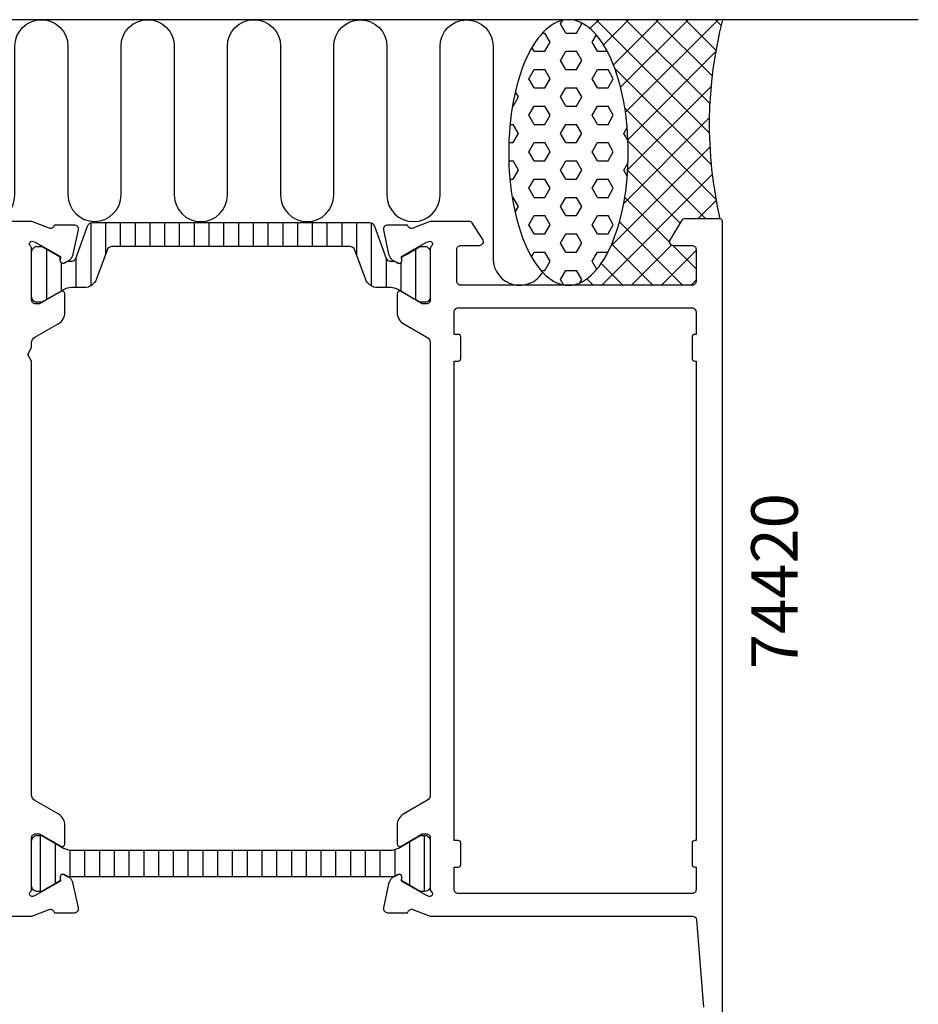
# Model space of a CAD drawing. Extents: x -11 to 103, y -57 to 132.
# Drawn here: x 35 to 103, y 58 to 132 of the extents above; entities that cross this region are included whole.
import ezdxf

# ---------------------------------------------------------------- set-up
doc = ezdxf.new("R2010")
doc.units = 0
doc.header["$LTSCALE"] = 2.5
doc.layers.get('0').update_dxf_attribs({"linetype": 'CONTINUOUS'})
for name, color, linetype in [('SAPA_ANSLUTNING', 6, 'CONTINUOUS'), ('SAPA_ARTIKELNR', 4, 'CONTINUOUS'), ('SAPA_ISOLATOR', 4, 'CONTINUOUS'), ('SAPA_PROFIL', 7, 'CONTINUOUS')]:
    doc.layers.add(name, color=color, linetype=linetype)
doc.styles.add('ISO', font='isocp3.shx')

# ---------------------------------------------------------------- blocks, each defined once
blk = doc.blocks.new('*X49')
at = {"color": 0}
for p, q in [((76.431, 132), (76.431, 132)), ((78.013, 131.337), (78.676, 132)), ((86.998, 123.48), (78.479, 132)), ((79.033, 130.112), (80.921, 132)), ((79.777, 128.611), (83.166, 132)), ((80.321, 126.91), (85.411, 132)), ((80.688, 125.032), (87.656, 132)), ((87.033, 125.691), (80.724, 132)), ((87.207, 127.762), (82.969, 132)), ((87.498, 129.716), (85.214, 132)), ((87.891, 131.568), (87.459, 132)), ((80.878, 122.976), (87.472, 129.571)), ((87.135, 121.099), (79.874, 128.36)), ((80.861, 120.714), (87.125, 126.979)), ((87.493, 118.496), (80.64, 125.348)), ((80.552, 118.161), (86.997, 124.605)), ((79.588, 114.952), (87.038, 122.401)), ((86.743, 117), (80.882, 122.861)), ((78.882, 112), (87.217, 120.335)), ((84.808, 116.69), (80.856, 120.642)), ((84.004, 115.249), (80.633, 118.621)), ((86.127, 117), (87.513, 118.386)), ((85.008, 112), (80.233, 116.775)), ((82.763, 112), (79.656, 115.107)), ((81.127, 112), (84.161, 115.034)), ((86, 113.253), (84.249, 115.004)), ((83.372, 112), (86, 114.628)), ((80.518, 112), (78.87, 113.648)), ((76.636, 112), (76.653, 112.016)), ((78.273, 112), (77.784, 112.489)), ((85.617, 112), (86, 112.383))]:
    blk.add_line(p, q, dxfattribs=at)
blk = doc.blocks.new('*X50')
at = {"color": 0}
for p, q in [((75.803, 131.682), (75.959, 131.951)), ((76.2, 130.994), (75.803, 131.681)), ((76.994, 130.994), (77.391, 131.682)), ((77.391, 131.681), (77.331, 131.785)), ((74.435, 130.994), (74.612, 130.994)), ((75.009, 130.307), (74.612, 130.994)), ((76.2, 130.994), (76.994, 130.994)), ((78.184, 130.307), (78.498, 130.849)), ((73.819, 129.619), (73.65, 129.912)), ((74.612, 129.619), (75.009, 130.307)), ((78.581, 129.619), (78.184, 130.307)), ((73.819, 129.619), (74.612, 129.619)), ((75.803, 128.932), (76.2, 129.619)), ((76.2, 129.619), (76.994, 129.619)), ((77.391, 128.932), (76.994, 129.619)), ((78.581, 129.619), (79.316, 129.619)), ((76.2, 128.244), (75.803, 128.932)), ((76.994, 128.244), (77.391, 128.932)), ((73.422, 127.557), (73.819, 128.244)), ((73.819, 126.87), (73.422, 127.557)), ((73.819, 128.244), (74.612, 128.244)), ((75.009, 127.557), (74.612, 128.244)), ((74.612, 126.87), (75.009, 127.557)), ((76.2, 128.244), (76.994, 128.244)), ((78.184, 127.557), (78.581, 128.244)), ((78.581, 126.87), (78.184, 127.557)), ((78.581, 128.244), (79.375, 128.244)), ((79.772, 127.557), (79.375, 128.244)), ((79.375, 126.87), (79.772, 127.557)), ((73.819, 126.87), (74.612, 126.87)), ((75.803, 126.182), (76.2, 126.87)), ((76.2, 126.87), (76.994, 126.87)), ((77.391, 126.182), (76.994, 126.87)), ((78.581, 126.87), (79.375, 126.87)), ((72.231, 125.495), (72.628, 126.182)), ((72.628, 126.182), (72.4, 126.578)), ((76.2, 125.495), (75.803, 126.182)), ((76.994, 125.495), (77.391, 126.182)), ((72.184, 125.495), (72.231, 125.495)), ((73.422, 124.807), (73.819, 125.495)), ((73.819, 125.495), (74.612, 125.495)), ((75.009, 124.807), (74.612, 125.495)), ((76.2, 125.495), (76.994, 125.495)), ((78.184, 124.807), (78.581, 125.495)), ((78.581, 125.495), (79.375, 125.495)), ((79.772, 124.807), (79.375, 125.495)), ((73.819, 124.12), (73.422, 124.807)), ((74.612, 124.12), (75.009, 124.807)), ((78.581, 124.12), (78.184, 124.807)), ((79.375, 124.12), (79.772, 124.807)), ((72.002, 124.12), (72.231, 124.12)), ((72.628, 123.433), (72.231, 124.12)), ((73.819, 124.12), (74.612, 124.12)), ((75.803, 123.433), (76.2, 124.12)), ((76.2, 124.12), (76.994, 124.12)), ((77.391, 123.433), (76.994, 124.12)), ((78.581, 124.12), (79.375, 124.12)), ((80.566, 123.433), (80.82, 123.873)), ((72.231, 122.745), (72.628, 123.433)), ((76.2, 122.745), (75.803, 123.433)), ((76.994, 122.745), (77.391, 123.433)), ((80.881, 122.886), (80.566, 123.433)), ((71.911, 122.745), (72.231, 122.745)), ((73.422, 122.058), (73.819, 122.745)), ((73.819, 122.745), (74.612, 122.745)), ((75.009, 122.058), (74.612, 122.745)), ((76.2, 122.745), (76.994, 122.745)), ((78.184, 122.058), (78.581, 122.745)), ((78.581, 122.745), (79.375, 122.745)), ((79.772, 122.058), (79.375, 122.745)), ((73.819, 121.37), (73.422, 122.058)), ((74.612, 121.37), (75.009, 122.058)), ((78.581, 121.37), (78.184, 122.058)), ((79.375, 121.37), (79.772, 122.058)), ((71.907, 121.37), (72.231, 121.37)), ((72.628, 120.683), (72.231, 121.37)), ((73.819, 121.37), (74.612, 121.37)), ((75.803, 120.683), (76.2, 121.37)), ((76.2, 121.37), (76.994, 121.37)), ((77.391, 120.683), (76.994, 121.37)), ((78.581, 121.37), (79.375, 121.37)), ((80.566, 120.683), (80.885, 121.237)), ((72.231, 119.996), (72.628, 120.683)), ((76.2, 119.996), (75.803, 120.683)), ((76.994, 119.996), (77.391, 120.683)), ((80.827, 120.23), (80.566, 120.683)), ((71.989, 119.996), (72.231, 119.996)), ((73.422, 119.308), (73.819, 119.996)), ((73.819, 119.996), (74.612, 119.996)), ((75.009, 119.308), (74.612, 119.996)), ((76.2, 119.996), (76.994, 119.996)), ((78.184, 119.308), (78.581, 119.996)), ((78.581, 119.996), (79.375, 119.996)), ((79.772, 119.308), (79.375, 119.996)), ((72.162, 118.621), (72.231, 118.621)), ((72.628, 117.933), (72.231, 118.621)), ((73.819, 118.621), (73.422, 119.308)), ((73.819, 118.621), (74.612, 118.621)), ((74.612, 118.621), (75.009, 119.308)), ((75.803, 117.933), (76.2, 118.621)), ((76.2, 118.621), (76.994, 118.621)), ((77.391, 117.933), (76.994, 118.621)), ((78.581, 118.621), (78.184, 119.308)), ((78.581, 118.621), (79.375, 118.621)), ((79.375, 118.621), (79.772, 119.308)), ((72.378, 117.5), (72.628, 117.933)), ((76.2, 117.246), (75.803, 117.933)), ((76.994, 117.246), (77.391, 117.933)), ((73.422, 116.559), (73.819, 117.246)), ((73.819, 117.246), (74.612, 117.246)), ((75.009, 116.559), (74.612, 117.246)), ((76.2, 117.246), (76.994, 117.246)), ((78.184, 116.559), (78.581, 117.246)), ((78.581, 117.246), (79.375, 117.246)), ((79.772, 116.559), (79.375, 117.246)), ((73.819, 115.871), (73.422, 116.559)), ((74.612, 115.871), (75.009, 116.559)), ((78.581, 115.871), (78.184, 116.559)), ((79.375, 115.871), (79.772, 116.559)), ((73.819, 115.871), (74.612, 115.871)), ((75.803, 115.184), (76.2, 115.871)), ((76.2, 115.871), (76.994, 115.871)), ((77.391, 115.184), (76.994, 115.871)), ((78.581, 115.871), (79.375, 115.871)), ((76.2, 114.496), (75.803, 115.184)), ((76.994, 114.496), (77.391, 115.184)), ((73.613, 114.14), (73.819, 114.496)), ((73.819, 114.496), (74.612, 114.496)), ((75.009, 113.809), (74.612, 114.496)), ((76.2, 114.496), (76.994, 114.496)), ((78.184, 113.809), (78.581, 114.496)), ((78.581, 114.496), (79.37, 114.496)), ((74.612, 113.121), (75.009, 113.809)), ((78.535, 113.202), (78.184, 113.809)), ((74.325, 113.121), (74.612, 113.121)), ((75.803, 112.434), (76.2, 113.121)), ((76.2, 113.121), (76.994, 113.121)), ((77.391, 112.434), (76.994, 113.121)), ((76.035, 112.032), (75.803, 112.434)), ((77.244, 112.18), (77.391, 112.434))]:
    blk.add_line(p, q, dxfattribs=at)
blk = doc.blocks.new('*X58')
at = {"color": 0}
for p, q in [((40.445, 116.698), (40.445, 111.959)), ((41.556, 116.721), (41.556, 114.325)), ((42.667, 116.721), (42.667, 114.921)), ((43.779, 116.721), (43.779, 114.921)), ((44.89, 116.721), (44.89, 114.921)), ((46.001, 116.721), (46.001, 114.921)), ((47.112, 116.721), (47.112, 114.921)), ((48.224, 116.721), (48.224, 114.921)), ((49.335, 116.721), (49.335, 114.921)), ((50.446, 116.721), (50.446, 114.921)), ((51.557, 116.721), (51.557, 114.921)), ((52.669, 116.721), (52.669, 114.921)), ((53.78, 116.721), (53.78, 114.921)), ((54.891, 116.721), (54.891, 114.921)), ((56.002, 116.721), (56.002, 114.921)), ((57.114, 116.721), (57.114, 114.921)), ((58.225, 116.721), (58.225, 114.921)), ((59.336, 116.721), (59.336, 114.921)), ((60.447, 116.721), (60.447, 114.315)), ((61.559, 116.696), (61.559, 111.957)), ((37.111, 114.727), (37.111, 110.925)), ((64.892, 114.73), (64.892, 110.922)), ((38.222, 113.694), (38.222, 111.566)), ((39.334, 114.066), (39.334, 111.826)), ((62.67, 114.056), (62.67, 111.826)), ((63.781, 113.697), (63.781, 111.564))]:
    blk.add_line(p, q, dxfattribs=at)
blk = doc.blocks.new('*X59')
at = {"color": 0}
for p, q in [((36.676, 66.374, -0.1), (36.676, 70.574, -0.1)), ((65.568, 66.374, -0.1), (65.568, 70.574, -0.1)), ((37.787, 66.963, -0.1), (37.787, 69.985, -0.1)), ((64.457, 66.822, -0.1), (64.457, 70.125, -0.1)), ((38.898, 67.474, -0.1), (38.898, 69.478, -0.1)), ((40.01, 67.474, -0.1), (40.01, 69.474, -0.1)), ((41.121, 67.474, -0.1), (41.121, 69.474, -0.1)), ((42.232, 67.474, -0.1), (42.232, 69.474, -0.1)), ((43.343, 67.474, -0.1), (43.343, 69.474, -0.1)), ((44.455, 67.474, -0.1), (44.455, 69.474, -0.1)), ((45.566, 67.474, -0.1), (45.566, 69.474, -0.1)), ((46.677, 67.474, -0.1), (46.677, 69.474, -0.1)), ((47.788, 67.474, -0.1), (47.788, 69.474, -0.1)), ((48.9, 67.474, -0.1), (48.9, 69.474, -0.1)), ((50.011, 67.474, -0.1), (50.011, 69.474, -0.1)), ((51.122, 67.474, -0.1), (51.122, 69.474, -0.1)), ((52.233, 67.474, -0.1), (52.233, 69.474, -0.1)), ((53.345, 67.474, -0.1), (53.345, 69.474, -0.1)), ((54.456, 67.474, -0.1), (54.456, 69.474, -0.1)), ((55.567, 67.474, -0.1), (55.567, 69.474, -0.1)), ((56.678, 67.474, -0.1), (56.678, 69.474, -0.1)), ((57.79, 67.474, -0.1), (57.79, 69.474, -0.1)), ((58.901, 67.474, -0.1), (58.901, 69.474, -0.1)), ((60.012, 67.474, -0.1), (60.012, 69.474, -0.1)), ((61.123, 67.474, -0.1), (61.123, 69.474, -0.1)), ((62.235, 67.474, -0.1), (62.235, 69.474, -0.1)), ((63.346, 67.5, -0.1), (63.346, 69.524, -0.1))]:
    blk.add_line(p, q, dxfattribs=at)

msp = doc.modelspace()

# ---------------------------------------------------------------- linework, layer by layer
at = {"layer": 'SAPA_ANSLUTNING'}
msp.add_line((102.724, 132), (2.724, 132), dxfattribs=at)
msp.add_lwpolyline([(32, 116.938, 0.528397), (34.73, 118.8), (34.732, 130, -0.999999), (38.732, 130), (38.732, 118.811, 1), (42.732, 118.811), (42.732, 130, -1), (46.732, 130), (46.732, 118.8, 1), (50.732, 118.8), (50.733, 130, -0.999999), (54.733, 130), (54.732, 118.8, 1), (58.732, 118.8), (58.733, 129.989, -0.999997), (62.733, 129.989), (62.732, 118.8, 1), (66.732, 118.8), (66.732, 129.991, -0.999999), (70.732, 129.991), (70.732, 114, 0.767513), (74.464, 113.001)], format="xyb", dxfattribs=at)
msp.add_polyline3d([(76.394, 112, 0), (76.615, 112.012, 0), (76.835, 112.048, 0), (77.054, 112.108, 0), (77.272, 112.192, 0), (77.487, 112.299, 0), (77.7, 112.43, 0), (77.91, 112.584, 0), (78.116, 112.76, 0), (78.318, 112.959, 0), (78.516, 113.18, 0), (78.708, 113.422, 0), (78.895, 113.684, 0), (79.075, 113.967, 0), (79.25, 114.269, 0), (79.417, 114.589, 0), (79.577, 114.927, 0), (79.73, 115.283, 0), (79.874, 115.654, 0), (80.01, 116.041, 0), (80.138, 116.442, 0), (80.256, 116.857, 0), (80.365, 117.284, 0), (80.465, 117.722, 0), (80.554, 118.171, 0), (80.634, 118.629, 0), (80.704, 119.095, 0), (80.763, 119.568, 0), (80.811, 120.047, 0), (80.849, 120.531, 0), (80.876, 121.018, 0), (80.893, 121.507, 0), (80.899, 121.998, 0), (80.894, 122.488, 0), (80.877, 122.978, 0), (80.851, 123.465, 0), (80.813, 123.949, 0), (80.765, 124.428, 0), (80.706, 124.901, 0), (80.637, 125.367, 0), (80.558, 125.825, 0), (80.469, 126.274, 0), (80.37, 126.712, 0), (80.261, 127.139, 0), (80.143, 127.554, 0), (80.016, 127.955, 0), (79.88, 128.342, 0), (79.736, 128.714, 0), (79.584, 129.07, 0), (79.424, 129.408, 0), (79.257, 129.729, 0), (79.083, 130.031, 0), (78.903, 130.313, 0), (78.716, 130.576, 0), (78.524, 130.818, 0), (78.327, 131.039, 0), (78.125, 131.238, 0), (77.919, 131.415, 0), (77.71, 131.569, 0), (77.497, 131.7, 0), (77.281, 131.807, 0), (77.064, 131.891, 0), (76.845, 131.952, 0), (76.624, 131.988, 0), (76.403, 132, 0), (76.183, 131.988, 0), (75.962, 131.952, 0), (75.743, 131.892, 0), (75.525, 131.808, 0), (75.31, 131.701, 0), (75.097, 131.57, 0), (74.887, 131.416, 0), (74.681, 131.24, 0), (74.479, 131.041, 0), (74.282, 130.82, 0), (74.089, 130.578, 0), (73.903, 130.316, 0), (73.722, 130.033, 0), (73.548, 129.731, 0), (73.38, 129.411, 0), (73.22, 129.073, 0), (73.068, 128.717, 0), (72.923, 128.346, 0), (72.787, 127.959, 0), (72.66, 127.558, 0), (72.541, 127.143, 0), (72.432, 126.716, 0), (72.333, 126.278, 0), (72.243, 125.829, 0), (72.163, 125.371, 0), (72.094, 124.905, 0), (72.035, 124.432, 0), (71.986, 123.953, 0), (71.948, 123.469, 0), (71.921, 122.982, 0), (71.904, 122.493, 0), (71.899, 122.002, 0), (71.904, 121.512, 0), (71.92, 121.022, 0), (71.947, 120.535, 0), (71.984, 120.051, 0), (72.032, 119.572, 0), (72.091, 119.099, 0), (72.16, 118.633, 0), (72.239, 118.175, 0), (72.329, 117.726, 0), (72.428, 117.288, 0), (72.536, 116.861, 0), (72.654, 116.446, 0), (72.781, 116.045, 0), (72.917, 115.658, 0), (73.061, 115.286, 0), (73.213, 114.93, 0), (73.373, 114.592, 0), (73.54, 114.271, 0), (73.714, 113.969, 0), (73.894, 113.687, 0), (74.081, 113.424, 0), (74.273, 113.182, 0), (74.47, 112.961, 0), (74.672, 112.762, 0), (74.878, 112.585, 0), (75.088, 112.431, 0), (75.3, 112.3, 0), (75.516, 112.193, 0), (75.734, 112.109, 0), (75.953, 112.048, 0), (76.173, 112.012, 0), (76.394, 112, 0)], dxfattribs=at)
msp.add_arc((118.536, 124.092), 31.544, 165.48026, 192.99195, dxfattribs=at)
at = {"layer": 'SAPA_PROFIL'}
for points in [[(24.598, 64.499), (36.004, 64.501), (37.323, 65.011, -0.414214), (37.697, 64.811), (37.712, 64.763), (39.215, 64.763, 0.476976), (39.517, 65.134), (39.136, 66.948, 0.221695), (38.73, 67.488), (38.445, 67.641, 0.57735), (38.151, 67.458), (38.162, 67.136), (36.276, 66.051), (36.085, 65.993, -0.762586), (35.9, 66.324, 0.213422), (36, 66.547), (36, 70.4, -0.414214), (36.3, 70.7), (36.6, 70.7), (38.2, 69.776, 0.57735), (38.5, 69.949), (38.5, 71.335, 0.267949), (38, 72.201), (36.25, 73.211, -0.267949), (36, 73.644), (36, 106.283), (35.7, 106.802), (36, 107.322), (36, 107.66, -0.267949), (36.25, 108.093), (38, 109.103, 0.267949), (38.5, 109.969), (38.5, 111.355, 0.57735), (38.2, 111.528), (36.6, 110.604), (36.3, 110.604, -0.414214), (36, 110.904), (36, 114.757, 0.213422), (35.9, 114.981, -0.762586), (36.085, 115.311), (36.276, 115.253), (38.162, 114.168), (38.151, 113.847, 0.57735), (38.445, 113.664), (38.73, 113.816, 0.221695), (39.136, 114.357), (39.517, 116.17, 0.476976), (39.215, 116.542), (37.712, 116.542), (37.697, 116.494, -0.414214), (37.323, 116.294), (36.008, 116.802), (33.01, 116.802, 0.256277)], [(88, 52.002), (88, 116.802, 0.414214), (87.8, 117.002), (85.111, 117.002, 0.259681), (84.941, 116.908), (84.045, 115.46, 0.587703), (84.3, 115.002), (85.7, 115.002, -0.414214), (86, 114.702), (86, 112.302, -0.414214), (85.7, 112.002), (68.3, 112.002, -0.414214), (68, 112.302), (68, 114.702, -0.414214), (68.3, 115.002), (69.7, 115.002, 0.592005), (69.953, 115.463), (69.159, 116.71, 0.256277), (68.99, 116.802), (65.996, 116.802), (64.677, 116.292, -0.414214), (64.303, 116.492), (64.288, 116.54), (62.785, 116.54, 0.476976), (62.483, 116.169), (62.864, 114.355, 0.221695), (63.27, 113.814), (63.555, 113.662, 0.57735), (63.849, 113.845), (63.838, 114.167), (65.724, 115.252), (65.915, 115.31, -0.762586), (66.1, 114.979, 0.213422), (66, 114.756), (66, 110.903, -0.414214), (65.7, 110.603), (65.4, 110.603), (63.8, 111.527, 0.57735), (63.5, 111.353), (63.5, 109.968, 0.267949), (64, 109.102), (65.75, 108.091, -0.267949), (66, 107.658), (66, 73.646, -0.267949), (65.75, 73.213), (64, 72.203, 0.267949), (63.5, 71.337), (63.5, 69.951, 0.57735), (63.8, 69.778), (65.4, 70.701), (65.7, 70.701, -0.414214), (66, 70.401), (66, 66.549, 0.213422), (66.1, 66.325, -0.762586), (65.915, 65.995), (65.724, 66.053), (63.838, 67.137), (63.849, 67.459, 0.57735), (63.555, 67.642), (63.27, 67.49, 0.221695), (62.864, 66.949), (62.483, 65.136, 0.476976), (62.785, 64.764), (64.288, 64.764), (64.303, 64.812, -0.414214), (64.677, 65.012), (65.996, 64.502), (85.731, 64.502, -0.382171), (86.03, 64.235), (86.555, 57.657, -0.446999)]]:
    msp.add_lwpolyline(points, format="xyb", dxfattribs=at)
at = {"layer": 'SAPA_PROFIL', "color": 4}
for points in [[(39.038, 113.827, 0.313702), (39.319, 114.025), (40.204, 116.458, -0.315299), (40.58, 116.721), (51, 116.721), (61.42, 116.721, -0.315299), (61.796, 116.458), (62.681, 114.025, 0.313898), (62.962, 113.827, 0.015792), (63.314, 113.824), (63.554, 113.685, 0.57735), (63.869, 113.867), (63.869, 114.134), (64.2, 114.331), (65.183, 114.898, -0.131652), (65.288, 114.926), (65.6, 114.926, -0.414214), (66, 114.526), (66, 111.126, -0.414214), (65.6, 110.726), (65.288, 110.726, -0.131652), (65.183, 110.755), (64.2, 111.322), (63.605, 111.666, 0.131652), (63.005, 111.826), (62.053, 111.826, -0.315299), (61.114, 112.484), (60.323, 114.658, 0.315299), (59.947, 114.921), (51, 114.921), (42.053, 114.921, 0.315299), (41.677, 114.658), (40.886, 112.484, -0.315299), (39.947, 111.826), (38.995, 111.826, 0.131652), (38.395, 111.666), (37.807, 111.326), (36.817, 110.755, -0.131652), (36.712, 110.726), (36.4, 110.726, -0.414214), (36, 111.126), (36, 114.526, -0.414214), (36.4, 114.926), (36.712, 114.926, -0.131652), (36.817, 114.898), (38.131, 114.134), (38.131, 113.867, 0.57735), (38.446, 113.685), (38.686, 113.824, 0.015792)], [(38.456, 67.615, 0.57735), (38.141, 67.433), (38.141, 67.166), (36.76, 66.374), (36.4, 66.374, -0.414214), (36, 66.774), (36, 70.174, -0.414214), (36.4, 70.574), (36.76, 70.574), (38.401, 69.633, 0.130906), (38.998, 69.474), (63.002, 69.474, 0.130913), (63.599, 69.633), (65.24, 70.574), (65.6, 70.574, -0.414214), (66, 70.174), (66, 66.774, -0.414214), (65.6, 66.374), (65.24, 66.374), (63.859, 67.166), (63.859, 67.433, 0.57735), (63.544, 67.615), (63.3, 67.474), (38.7, 67.474)]]:
    msp.add_lwpolyline(points, format="xyb", close=True, dxfattribs=at)
at = {"layer": 'SAPA_PROFIL'}
msp.add_lwpolyline([(68.1, 68.202, 0.414214), (68.3, 68.402), (68.3, 70.002, 0.414214), (68.1, 70.202), (67.8, 70.202), (67.8, 106.302), (68.1, 106.302, 0.414214), (68.3, 106.502), (68.3, 108.102, 0.414214), (68.1, 108.302), (67.8, 108.302), (67.8, 110.002, -0.414214), (68.1, 110.302), (85.7, 110.302, -0.414214), (86, 110.002), (86, 108.302), (85.9, 108.302, 0.414214), (85.7, 108.102), (85.7, 106.502, 0.414214), (85.9, 106.302), (86, 106.302), (86, 70.202), (85.9, 70.202, 0.414214), (85.7, 70.002), (85.7, 68.402, 0.414214), (85.9, 68.202), (86, 68.202), (86, 66.502, -0.414214), (85.7, 66.202), (68.1, 66.202, -0.414214), (67.8, 66.502), (67.8, 68.202)], format="xyb", close=True, dxfattribs=at)
at = {"layer": 'SAPA_PROFIL', "color": 4, "linetype": 'CONTINUOUS'}
msp.add_lwpolyline([(38.141, 67.433), (38.141, 67.166), (36.76, 66.374), (36.4, 66.374, -0.414214), (36, 66.774), (36, 70.174, -0.414214), (36.4, 70.574), (36.76, 70.574), (38.401, 69.633, 0.130906), (38.998, 69.474), (63.002, 69.474, 0.130913), (63.599, 69.633), (65.24, 70.574), (65.6, 70.574, -0.414214), (66, 70.174), (66, 66.774, -0.414214), (65.6, 66.374), (65.24, 66.374), (63.859, 67.166), (63.859, 67.433, 0.57735), (63.544, 67.615), (63.3, 67.474), (38.7, 67.474), (38.456, 67.615, 0.57735)], format="xyb", close=True, dxfattribs=at)

# ---------------------------------------------------------------- block references
at = {"layer": 'SAPA_ANSLUTNING', "linetype": 'CONTINUOUS'}
for name in ['*X49', '*X50']:
    msp.add_blockref(name, (0, 0), dxfattribs=at)
at = {"layer": 'SAPA_ISOLATOR', "linetype": 'CONTINUOUS'}
for name in ['*X58', '*X59']:
    msp.add_blockref(name, (0, 0), dxfattribs=at)

# ---------------------------------------------------------------- texts
at = {"layer": 'SAPA_ARTIKELNR', "style": 'ISO'}
msp.add_text('74420', height=3.5, rotation=90, dxfattribs=at).set_placement((93.65, 83.102, 0))

doc.saveas('drawing.dxf')
